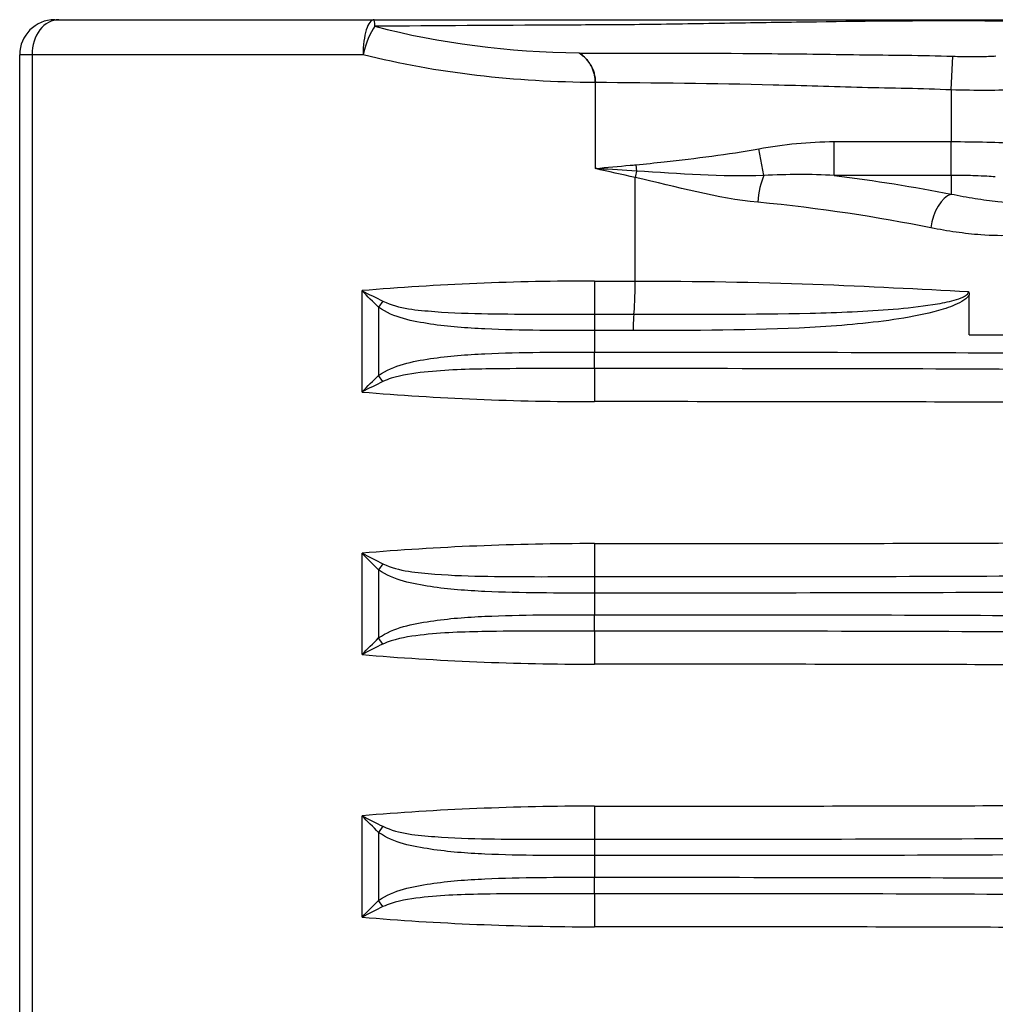
# Model space of a CAD drawing. Extents: x 6602 to 19439, y -26394 to -6717.
# Drawn here: x 17099 to 17154, y -9148 to -9091 of the extents above; entities that cross this region are included whole.
import ezdxf

# ---------------------------------------------------------------- set-up
doc = ezdxf.new("R2010")
doc.units = 0
doc.header["$LTSCALE"] = 5
doc.layers.add('1', color=7, linetype='CONTINUOUS')

msp = doc.modelspace()

# ---------------------------------------------------------------- linework, layer by layer
at = {"layer": '1', "color": 30, "linetype": 'Continuous'}
for p, q in [((17100.61537, -9091.43956), (17100.85044, -9091.43956)), ((17100.85044, -9091.43956), (17118.85817, -9091.43956)), ((17118.85817, -9091.43956), (17400.35023, -9091.43956)), ((17130.58136, -9093.34432), (17130.57147, -9093.33785)), ((17098.61537, -9535.66639), (17098.61537, -9093.43956)), ((17099.32059, -9093.43956), (17098.61537, -9093.43956)), ((17099.32059, -9093.43956), (17099.32059, -9535.98881)), ((17118.2287, -9093.43956), (17099.32059, -9093.43956)), ((17151.82321, -9095.45259), (17151.91224, -9093.52513)), ((17131.49505, -9099.95018), (17131.49505, -9095.03012)), ((17131.49507, -9099.9353), (17131.49507, -9095.03015)), ((17151.82321, -9095.45259), (17151.82321, -9098.4049)), ((17145.13663, -9100.33676), (17145.13663, -9098.4049)), ((17145.13663, -9098.4049), (17151.82321, -9098.4049)), ((17151.82321, -9100.33676), (17151.82321, -9098.4049)), ((17141.11598, -9100.34201), (17140.83975, -9098.81261)), ((17131.49505, -9099.95018), (17131.49506, -9099.9426)), ((17131.49506, -9099.9426), (17131.49507, -9099.9353)), ((17133.81166, -9099.72657), (17133.84483, -9100.09007)), ((17133.76752, -9106.36885), (17133.76752, -9100.45357)), ((17151.82321, -9100.33676), (17145.13663, -9100.33676)), ((17151.82321, -9100.33676), (17151.82321, -9101.39849)), ((17131.44751, -9106.36901), (17131.44751, -9108.25462)), ((17118.17031, -9112.71047), (17118.17031, -9106.91865)), ((17152.84848, -9109.43956), (17152.84848, -9107.15101)), ((17119.36472, -9107.52098), (17119.11868, -9107.86705)), ((17119.11868, -9107.86705), (17119.11868, -9111.76207)), ((17131.44751, -9108.25462), (17131.44751, -9109.19743)), ((17131.44751, -9109.19743), (17131.44751, -9110.43168)), ((17152.84848, -9109.43956), (17161.09221, -9109.43956)), ((17131.44751, -9111.37449), (17131.44751, -9110.43168)), ((17131.44751, -9111.37449), (17131.44751, -9113.26011)), ((17119.36472, -9112.10814), (17119.11868, -9111.76207)), ((17131.44751, -9121.36901), (17131.44751, -9123.25462)), ((17118.17031, -9127.71047), (17118.17031, -9121.91865)), ((17119.36472, -9122.52098), (17119.11868, -9122.86705)), ((17119.11868, -9122.86705), (17119.11868, -9126.76207)), ((17131.44751, -9123.25462), (17131.44751, -9124.19743)), ((17131.44751, -9124.19743), (17131.44751, -9125.43168)), ((17131.44751, -9126.37449), (17131.44751, -9125.43168)), ((17131.44751, -9126.37449), (17131.44751, -9128.26011)), ((17119.36472, -9127.10814), (17119.11868, -9126.76207)), ((17131.44751, -9136.36901), (17131.44751, -9138.25462)), ((17118.17031, -9142.71047), (17118.17031, -9136.91865)), ((17119.36472, -9137.52098), (17119.11868, -9137.86705)), ((17119.11868, -9137.86705), (17119.11868, -9141.76207)), ((17131.44751, -9138.25462), (17131.44751, -9139.19743)), ((17131.44751, -9139.19743), (17131.44751, -9140.43168)), ((17131.44751, -9141.37449), (17131.44751, -9140.43168)), ((17131.44751, -9141.37449), (17131.44751, -9143.26011)), ((17119.36472, -9142.10814), (17119.11868, -9141.76207))]:
    msp.add_line(p, q, dxfattribs=at)
msp.add_arc((17100.61537, -9093.43956), 2, 90, 180, dxfattribs=at)
for centre, major_axis, ratio, start_param, end_param in [((17100.85044, -9093.43956), (0, 2), 0.76492676, 0, 1.57079633), ((17118.85817, -9093.43956), (0, 2), 0.31473369, 0, 1.57079633), ((17118.85817, -9093.43956), (0, 2), 0.03866471, 5.66021038, 6.28318531), ((17118.85817, -9093.43956), (0.51378, 1.93288), 0.30517036, 0.65886761, 1.65173727), ((17133.87799, -9100.45357), (0.40734, 1.95808), 0.05408383, 1.39533651, 1.58204691), ((17141.39221, -9101.87141), (0.1737, 1.99244), 0.30833295, 0.72301171, 1.59766982), ((17151.82321, -9103.33034), (0.37661, 1.96422), 0.57497938, 0.32186862, 1.68059673), ((17131.44751, -9117.08697), (42, 0), 0.25518971, 1.57079633, 1.89243729), ((17133.65704, -9106.36885), (-0.00044, 2), 0.05523821, 3.48151626, 4.71237684), ((17133.71291, -9109.19718), (-0.0002, 1), 0.05528858, 0.33992459, 1.57078516), ((17131.44751, -9102.54214), (42, 0), 0.25518971, 4.39074802, 4.71238898), ((17131.44751, -9132.08697), (42, 0), 0.25518971, 1.57079633, 1.89243729), ((17131.44751, -9117.54214), (42, 0), 0.25518971, 4.39074802, 4.71238898), ((17131.44751, -9147.08697), (42, 0), 0.25518971, 1.57079633, 1.89243729), ((17131.44751, -9132.54214), (42, 0), 0.25518971, 4.39074802, 4.71238898)]:
    msp.add_ellipse(centre, major_axis=major_axis, ratio=ratio, start_param=start_param, end_param=end_param, dxfattribs=at)
for points, knots in [([(17400.37145, -9091.70905), (17397.25865, -9091.71623), (17394.14584, -9091.72381), (17387.92021, -9091.7399), (17384.80603, -9091.75226), (17378.59162, -9091.68435), (17375.49942, -9091.62776), (17369.66036, -9091.54937), (17366.8476, -9091.51136), (17361.61228, -9091.54212), (17359.21298, -9091.57482), (17355.9985, -9091.60282), (17355.03092, -9091.59464), (17353.0128, -9091.57529), (17351.98241, -9091.56713), (17346.72589, -9091.53139), (17342.18809, -9091.51755), (17332.46663, -9091.49642), (17327.27233, -9091.49004), (17316.24899, -9091.48027), (17310.56068, -9091.47712), (17298.84784, -9091.47229), (17292.82325, -9091.47065), (17280.42972, -9091.46828), (17274.05492, -9091.46755), (17261.41656, -9091.4668), (17255.09553, -9091.46676), (17242.44974, -9091.46737), (17236.0772, -9091.46802), (17223.72183, -9091.47018), (17217.70371, -9091.47167), (17205.98351, -9091.47602), (17200.23709, -9091.4789), (17189.30908, -9091.48743), (17184.15193, -9091.49294), (17174.43843, -9091.51064), (17169.91942, -9091.53023), (17164.56912, -9091.547), (17163.49844, -9091.54977), (17161.35586, -9091.55406), (17160.3069, -9091.55942), (17156.98314, -9091.54082), (17154.47461, -9091.51096), (17148.94371, -9091.50915), (17146.03963, -9091.54619), (17141.45258, -9091.60962), (17139.88038, -9091.63486), (17137.47799, -9091.67335), (17136.67363, -9091.68612), (17135.05767, -9091.7096), (17134.20787, -9091.72069), (17133.43076, -9091.72891)], [0, 0, 0, 0, 0.03125, 0.03125, 0.0625, 0.0625, 0.09375, 0.09375, 0.125, 0.125, 0.15625, 0.15625, 0.171875, 0.171875, 0.1875, 0.1875, 0.25, 0.25, 0.3125, 0.3125, 0.375, 0.375, 0.4375, 0.4375, 0.5, 0.5, 0.5625, 0.5625, 0.625, 0.625, 0.6875, 0.6875, 0.75, 0.75, 0.8125, 0.8125, 0.875, 0.875, 0.890625, 0.890625, 0.90625, 0.90625, 0.9375, 0.9375, 0.96875, 0.96875, 0.984375, 0.984375, 0.9921875, 0.9921875, 1, 1, 1, 1]), ([(17133.43076, -9091.72891), (17133.43074, -9091.72891), (17133.43072, -9091.72891), (17133.4307, -9091.72891), (17132.09894, -9091.73548), (17130.76718, -9091.74237), (17129.43543, -9091.74962), (17125.92468, -9091.76872), (17122.41397, -9091.79028), (17118.90328, -9091.81527)], [0, 0, 0, 0, 0.00000413, 0.00000413, 0.00000413, 0.27501618, 0.27501618, 0.27501618, 1, 1, 1, 1]), ([(17130.57147, -9093.33785), (17130.77895, -9093.47356), (17130.97688, -9093.65574), (17131.13695, -9093.88654), (17131.23423, -9094.0268), (17131.31922, -9094.18828), (17131.38116, -9094.36412), (17131.40897, -9094.44307), (17131.43239, -9094.52548), (17131.45049, -9094.60988)], [0, 0, 0, 0, 0.53374389, 0.53374389, 0.53374389, 0.85562243, 0.85562243, 0.85562243, 1, 1, 1, 1]), ([(17130.58136, -9093.34432), (17134.13788, -9093.34884), (17137.69466, -9093.34414), (17143.02671, -9093.38969), (17144.80372, -9093.41246), (17148.35794, -9093.46486), (17150.13617, -9093.46496), (17151.91224, -9093.52513)], [0, 0, 0, 0, 0.5, 0.5, 0.75, 0.75, 1, 1, 1, 1]), ([(17131.45049, -9094.60988), (17131.44463, -9094.58257), (17131.43823, -9094.55548), (17131.43131, -9094.52868), (17131.39027, -9094.3698), (17131.33019, -9094.21926), (17131.25816, -9094.08424), (17131.15366, -9093.88836), (17131.02154, -9093.71937), (17130.8782, -9093.5811), (17130.78435, -9093.49057), (17130.68447, -9093.41176), (17130.58136, -9093.34432)], [0, 0, 0, 0, 0.04689493, 0.04689493, 0.04689493, 0.32690813, 0.32690813, 0.32690813, 0.73500124, 0.73500124, 0.73500124, 1, 1, 1, 1]), ([(17151.91224, -9093.52513), (17152.09358, -9093.53128), (17152.27485, -9093.53588), (17152.45311, -9093.53912), (17152.81225, -9093.54566), (17153.16484, -9093.54684), (17153.48795, -9093.54279), (17153.80921, -9093.53876), (17154.10844, -9093.5295), (17154.36491, -9093.51327)], [0, 0, 0, 0, 0.19793958, 0.19793958, 0.19793958, 0.60010257, 0.60010257, 0.60010257, 1, 1, 1, 1]), ([(17131.45049, -9094.60988), (17131.4732, -9094.71581), (17131.48769, -9094.82607), (17131.49286, -9094.93652), (17131.49432, -9094.96767), (17131.49505, -9094.9989), (17131.49505, -9095.03012)], [0, 0, 0, 0, 0.78283574, 0.78283574, 0.78283574, 1, 1, 1, 1]), ([(17151.82321, -9095.45259), (17150.13025, -9095.37439), (17148.43555, -9095.36187), (17145.04798, -9095.26738), (17143.35426, -9095.21803), (17138.27264, -9095.08661), (17134.88382, -9095.05415), (17131.49507, -9095.03015)], [0, 0, 0, 0, 0.25, 0.25, 0.5, 0.5, 1, 1, 1, 1]), ([(17133.81166, -9099.72657), (17134.35324, -9099.67715), (17134.89408, -9099.61972), (17135.43458, -9099.55967), (17137.24231, -9099.35884), (17139.04986, -9099.13588), (17140.83975, -9098.81261)], [0, 0, 0, 0, 0.23011746, 0.23011746, 0.23011746, 1, 1, 1, 1]), ([(17133.84483, -9100.09007), (17133.11592, -9100.04595), (17132.38683, -9099.99956), (17131.6578, -9099.95299), (17131.60356, -9099.94953), (17131.54932, -9099.94606), (17131.49508, -9099.9426), (17131.49507, -9099.9426), (17131.49506, -9099.9426), (17131.49505, -9099.9426)], [0, 0, 0, 0, 0.93075094, 0.93075094, 0.93075094, 0.99999438, 0.99999438, 0.99999438, 1, 1, 1, 1]), ([(17133.76752, -9100.45357), (17133.01029, -9100.28854), (17132.25255, -9100.11936), (17131.49508, -9099.95018), (17131.49507, -9099.95018), (17131.49506, -9099.95018), (17131.49505, -9099.95018)], [0, 0, 0, 0, 0.99998817, 0.99998817, 0.99998817, 1, 1, 1, 1]), ([(17131.49507, -9099.9353), (17132.15909, -9099.87586), (17132.8231, -9099.81641), (17133.48703, -9099.75612), (17133.59524, -9099.74629), (17133.70345, -9099.73645), (17133.81166, -9099.72657)], [0, 0, 0, 0, 0.85985769, 0.85985769, 0.85985769, 1, 1, 1, 1]), ([(17154.33943, -9100.42554), (17154.19017, -9100.41), (17154.02759, -9100.39733), (17153.85591, -9100.3868), (17153.64793, -9100.37404), (17153.42449, -9100.3643), (17153.19282, -9100.35686), (17152.84907, -9100.34583), (17152.48044, -9100.33968), (17152.11151, -9100.33758), (17152.01565, -9100.33703), (17151.91943, -9100.33676), (17151.82327, -9100.33676), (17151.82325, -9100.33676), (17151.82323, -9100.33676), (17151.82321, -9100.33676)], [0, 0, 0, 0, 0.22268268, 0.22268268, 0.22268268, 0.49287098, 0.49287098, 0.49287098, 0.89626761, 0.89626761, 0.89626761, 0.99997836, 0.99997836, 0.99997836, 1, 1, 1, 1]), ([(17151.82321, -9101.39849), (17151.82323, -9101.39849), (17151.82324, -9101.39849), (17151.82326, -9101.3985), (17152.28131, -9101.49476), (17152.73497, -9101.57811), (17153.18221, -9101.64892), (17153.62549, -9101.7191), (17154.06299, -9101.77702), (17154.49176, -9101.82084), (17155.06244, -9101.87917), (17155.61987, -9101.91313), (17156.14622, -9101.9105), (17156.14623, -9101.9105), (17156.14624, -9101.9105), (17156.14626, -9101.9105)], [0, 0, 0, 0, 0.00001024, 0.00001024, 0.00001024, 0.30197266, 0.30197266, 0.30197266, 0.60127237, 0.60127237, 0.60127237, 0.99998976, 0.99998976, 0.99998976, 1, 1, 1, 1]), ([(17155.40256, -9103.75536), (17154.78139, -9103.7969), (17154.14902, -9103.78038), (17153.50969, -9103.73202), (17153.04343, -9103.69676), (17152.5725, -9103.6437), (17152.09738, -9103.57621), (17151.62248, -9103.50874), (17151.14293, -9103.42673), (17150.65936, -9103.33034)], [0, 0, 0, 0, 0.40700787, 0.40700787, 0.40700787, 0.70357778, 0.70357778, 0.70357778, 1, 1, 1, 1]), ([(17133.76752, -9106.36885), (17137.25089, -9106.36814), (17140.7038, -9106.43299), (17147.12982, -9106.66486), (17150.04673, -9106.82541), (17152.80763, -9106.9709)], [0, 0, 0, 0, 0.5, 0.5, 1, 1, 1, 1]), ([(17119.11868, -9107.86705), (17118.79493, -9107.56015), (17118.47802, -9107.24215), (17118.17823, -9106.92697), (17118.17559, -9106.9242), (17118.17295, -9106.92142), (17118.17031, -9106.91865)], [0, 0, 0, 0, 0.99127037, 0.99127037, 0.99127037, 1, 1, 1, 1]), ([(17118.17031, -9106.91865), (17118.17401, -9106.92058), (17118.1777, -9106.92251), (17118.18139, -9106.92445), (17118.5633, -9107.12438), (17118.9615, -9107.32613), (17119.36472, -9107.52098)], [0, 0, 0, 0, 0.00958154, 0.00958154, 0.00958154, 1, 1, 1, 1]), ([(17152.84848, -9107.15101), (17152.75543, -9107.34004), (17152.5849, -9107.45057), (17152.25563, -9107.64497), (17152.08197, -9107.72264), (17151.55297, -9107.9318), (17151.18911, -9108.03826), (17150.08001, -9108.32197), (17149.32, -9108.45869), (17146.99531, -9108.80299), (17145.38097, -9108.93691), (17140.47546, -9109.19905), (17137.11195, -9109.19646), (17133.65763, -9109.19718)], [0, 0, 0, 0, 0.03125, 0.03125, 0.0625, 0.0625, 0.125, 0.125, 0.25, 0.25, 0.5, 0.5, 1, 1, 1, 1]), ([(17133.69429, -9108.2544), (17137.16856, -9108.25368), (17140.52053, -9108.27997), (17145.38397, -9108.16767), (17146.97961, -9108.10302), (17149.28135, -9107.90957), (17150.0345, -9107.83049), (17151.14024, -9107.65665), (17151.50444, -9107.59056), (17152.04018, -9107.45366), (17152.21725, -9107.40242), (17152.4742, -9107.29801), (17152.55897, -9107.2589), (17152.71649, -9107.15446), (17152.80938, -9107.08125), (17152.80763, -9106.9709)], [0, 0, 0, 0, 0.5, 0.5, 0.75, 0.75, 0.875, 0.875, 0.9375, 0.9375, 0.96875, 0.96875, 0.984375, 0.984375, 1, 1, 1, 1]), ([(17152.80763, -9106.9709), (17152.80894, -9106.97337), (17152.81028, -9106.97582), (17152.81156, -9106.97832), (17152.82021, -9106.99526), (17152.82734, -9107.01358), (17152.83284, -9107.03252), (17152.84375, -9107.07008), (17152.84848, -9107.11096), (17152.84848, -9107.15101)], [0, 0, 0, 0, 0.0473858, 0.0473858, 0.0473858, 0.36434904, 0.36434904, 0.36434904, 1, 1, 1, 1]), ([(17131.44751, -9109.19743), (17129.36124, -9109.19743), (17127.27319, -9109.2022), (17124.14847, -9109.05831), (17123.11006, -9108.98471), (17121.05408, -9108.66834), (17119.98673, -9108.48418), (17119.11868, -9107.86705)], [0, 0, 0, 0, 0.5, 0.5, 0.75, 0.75, 1, 1, 1, 1]), ([(17119.36472, -9107.52098), (17120.28799, -9107.96714), (17121.32412, -9108.0293), (17123.33864, -9108.19292), (17124.3501, -9108.22191), (17127.38928, -9108.27143), (17129.41832, -9108.25462), (17131.44751, -9108.25462)], [0, 0, 0, 0, 0.25, 0.25, 0.5, 0.5, 1, 1, 1, 1]), ([(17131.44751, -9108.25462), (17131.5787, -9108.25462), (17131.70989, -9108.25462), (17131.84107, -9108.25462), (17132.4591, -9108.2546), (17133.07717, -9108.25453), (17133.69429, -9108.2544)], [0, 0, 0, 0, 0.1750538, 0.1750538, 0.1750538, 1, 1, 1, 1]), ([(17133.65763, -9109.19718), (17133.05063, -9109.1973), (17132.4427, -9109.19739), (17131.83479, -9109.19742), (17131.7057, -9109.19743), (17131.57661, -9109.19743), (17131.44751, -9109.19743)], [0, 0, 0, 0, 0.82487869, 0.82487869, 0.82487869, 1, 1, 1, 1]), ([(17119.11868, -9111.76207), (17119.97791, -9111.15121), (17121.04507, -9110.96251), (17123.1078, -9110.64441), (17124.14747, -9110.57086), (17127.27391, -9110.42686), (17129.36113, -9110.43168), (17131.44751, -9110.43168)], [0, 0, 0, 0, 0.25, 0.25, 0.5, 0.5, 1, 1, 1, 1]), ([(17131.44751, -9110.43168), (17135.89185, -9110.43168), (17140.37092, -9110.43425), (17148.73482, -9110.44744), (17152.69388, -9110.45703), (17156.20641, -9110.48096)], [0, 0, 0, 0, 0.5, 0.5, 1, 1, 1, 1]), ([(17131.44751, -9111.37449), (17129.45901, -9111.37449), (17127.46977, -9111.35891), (17125.4838, -9111.38881), (17124.22624, -9111.40774), (17122.96649, -9111.44001), (17121.71821, -9111.57583), (17121.08478, -9111.64475), (17120.44735, -9111.73487), (17119.83957, -9111.92495), (17119.67766, -9111.97558), (17119.5175, -9112.03431), (17119.36472, -9112.10814)], [0, 0, 0, 0, 0.49008355, 0.49008355, 0.49008355, 0.80051597, 0.80051597, 0.80051597, 0.95820366, 0.95820366, 0.95820366, 1, 1, 1, 1]), ([(17118.17031, -9112.71047), (17118.17295, -9112.7077), (17118.17559, -9112.70492), (17118.17823, -9112.70214), (17118.47802, -9112.38696), (17118.79493, -9112.06897), (17119.11868, -9111.76207)], [0, 0, 0, 0, 0.00872963, 0.00872963, 0.00872963, 1, 1, 1, 1]), ([(17119.36472, -9112.10814), (17118.9615, -9112.30299), (17118.5633, -9112.50474), (17118.18139, -9112.70467), (17118.1777, -9112.7066), (17118.17401, -9112.70854), (17118.17031, -9112.71047)], [0, 0, 0, 0, 0.99041846, 0.99041846, 0.99041846, 1, 1, 1, 1]), ([(17161.87138, -9113.35204), (17157.93551, -9113.29616), (17153.17232, -9113.28466), (17142.82527, -9113.26355), (17137.15685, -9113.26011), (17131.44751, -9113.26011)], [0, 0, 0, 0, 0.5, 0.5, 1, 1, 1, 1]), ([(17131.44751, -9121.36901), (17137.15685, -9121.36901), (17142.82557, -9121.36557), (17153.17258, -9121.34446), (17157.93552, -9121.33296), (17161.87138, -9121.27708)], [0, 0, 0, 0, 0.5, 0.5, 1, 1, 1, 1]), ([(17118.17031, -9121.91865), (17118.17401, -9121.92058), (17118.1777, -9121.92251), (17118.18139, -9121.92445), (17118.5633, -9122.12438), (17118.9615, -9122.32613), (17119.36472, -9122.52098)], [0, 0, 0, 0, 0.00958154, 0.00958154, 0.00958154, 1, 1, 1, 1]), ([(17119.11868, -9122.86705), (17118.79493, -9122.56015), (17118.47802, -9122.24215), (17118.17823, -9121.92697), (17118.17559, -9121.9242), (17118.17295, -9121.92142), (17118.17031, -9121.91865)], [0, 0, 0, 0, 0.99127037, 0.99127037, 0.99127037, 1, 1, 1, 1]), ([(17119.36472, -9122.52098), (17120.28799, -9122.96714), (17121.32412, -9123.0293), (17123.33864, -9123.19292), (17124.3501, -9123.22191), (17127.38928, -9123.27143), (17129.41832, -9123.25462), (17131.44751, -9123.25462)], [0, 0, 0, 0, 0.25, 0.25, 0.5, 0.5, 1, 1, 1, 1]), ([(17131.44751, -9124.19743), (17129.36124, -9124.19743), (17127.27319, -9124.2022), (17124.14847, -9124.05831), (17123.11006, -9123.98471), (17121.05408, -9123.66834), (17119.98673, -9123.48418), (17119.11868, -9122.86705)], [0, 0, 0, 0, 0.5, 0.5, 0.75, 0.75, 1, 1, 1, 1]), ([(17119.11868, -9126.76207), (17119.97791, -9126.15121), (17121.04507, -9125.96251), (17123.1078, -9125.64441), (17124.14747, -9125.57086), (17127.27391, -9125.42686), (17129.36113, -9125.43168), (17131.44751, -9125.43168)], [0, 0, 0, 0, 0.25, 0.25, 0.5, 0.5, 1, 1, 1, 1]), ([(17131.44751, -9125.43168), (17135.88434, -9125.43168), (17140.35766, -9125.43423), (17148.73971, -9125.44745), (17152.69411, -9125.45703), (17156.20641, -9125.48096)], [0, 0, 0, 0, 0.5, 0.5, 1, 1, 1, 1]), ([(17131.44751, -9126.37449), (17129.45901, -9126.37449), (17127.46977, -9126.35891), (17125.4838, -9126.38881), (17124.22624, -9126.40774), (17122.96649, -9126.44001), (17121.71821, -9126.57583), (17121.08478, -9126.64475), (17120.44735, -9126.73487), (17119.83957, -9126.92495), (17119.67766, -9126.97558), (17119.5175, -9127.03431), (17119.36472, -9127.10814)], [0, 0, 0, 0, 0.49008355, 0.49008355, 0.49008355, 0.80051597, 0.80051597, 0.80051597, 0.95820366, 0.95820366, 0.95820366, 1, 1, 1, 1]), ([(17118.17031, -9127.71047), (17118.17295, -9127.7077), (17118.17559, -9127.70492), (17118.17823, -9127.70214), (17118.47802, -9127.38696), (17118.79493, -9127.06897), (17119.11868, -9126.76207)], [0, 0, 0, 0, 0.00872963, 0.00872963, 0.00872963, 1, 1, 1, 1]), ([(17119.36472, -9127.10814), (17118.9615, -9127.30299), (17118.5633, -9127.50474), (17118.18139, -9127.70467), (17118.1777, -9127.7066), (17118.17401, -9127.70854), (17118.17031, -9127.71047)], [0, 0, 0, 0, 0.99041846, 0.99041846, 0.99041846, 1, 1, 1, 1]), ([(17161.87138, -9128.35204), (17157.93551, -9128.29616), (17153.17232, -9128.28466), (17142.82527, -9128.26355), (17137.15685, -9128.26011), (17131.44751, -9128.26011)], [0, 0, 0, 0, 0.5, 0.5, 1, 1, 1, 1]), ([(17131.44751, -9136.36901), (17137.15685, -9136.36901), (17142.82557, -9136.36557), (17153.17258, -9136.34446), (17157.93552, -9136.33296), (17161.87138, -9136.27708)], [0, 0, 0, 0, 0.5, 0.5, 1, 1, 1, 1]), ([(17118.17031, -9136.91865), (17118.17401, -9136.92058), (17118.1777, -9136.92251), (17118.18139, -9136.92445), (17118.5633, -9137.12438), (17118.9615, -9137.32613), (17119.36472, -9137.52098)], [0, 0, 0, 0, 0.00958154, 0.00958154, 0.00958154, 1, 1, 1, 1]), ([(17119.11868, -9137.86705), (17118.79493, -9137.56015), (17118.47802, -9137.24215), (17118.17823, -9136.92697), (17118.17559, -9136.9242), (17118.17295, -9136.92142), (17118.17031, -9136.91865)], [0, 0, 0, 0, 0.99127037, 0.99127037, 0.99127037, 1, 1, 1, 1]), ([(17119.36472, -9137.52098), (17120.28799, -9137.96714), (17121.32412, -9138.0293), (17123.33864, -9138.19292), (17124.3501, -9138.22191), (17127.38928, -9138.27143), (17129.41832, -9138.25462), (17131.44751, -9138.25462)], [0, 0, 0, 0, 0.25, 0.25, 0.5, 0.5, 1, 1, 1, 1]), ([(17131.44751, -9139.19743), (17129.36124, -9139.19743), (17127.27319, -9139.2022), (17124.14847, -9139.05831), (17123.11006, -9138.98471), (17121.05408, -9138.66834), (17119.98673, -9138.48418), (17119.11868, -9137.86705)], [0, 0, 0, 0, 0.5, 0.5, 0.75, 0.75, 1, 1, 1, 1]), ([(17119.11868, -9141.76207), (17119.97791, -9141.15121), (17121.04507, -9140.96251), (17123.1078, -9140.64441), (17124.14747, -9140.57086), (17127.27391, -9140.42686), (17129.36113, -9140.43168), (17131.44751, -9140.43168)], [0, 0, 0, 0, 0.25, 0.25, 0.5, 0.5, 1, 1, 1, 1]), ([(17131.44751, -9140.43168), (17135.88434, -9140.43168), (17140.35766, -9140.43423), (17148.73971, -9140.44745), (17152.69411, -9140.45703), (17156.20641, -9140.48096)], [0, 0, 0, 0, 0.5, 0.5, 1, 1, 1, 1]), ([(17131.44751, -9141.37449), (17129.45901, -9141.37449), (17127.46977, -9141.35891), (17125.4838, -9141.38881), (17124.22624, -9141.40774), (17122.96649, -9141.44001), (17121.71821, -9141.57583), (17121.08478, -9141.64475), (17120.44735, -9141.73487), (17119.83957, -9141.92495), (17119.67766, -9141.97558), (17119.5175, -9142.03431), (17119.36472, -9142.10814)], [0, 0, 0, 0, 0.49008355, 0.49008355, 0.49008355, 0.80051597, 0.80051597, 0.80051597, 0.95820366, 0.95820366, 0.95820366, 1, 1, 1, 1]), ([(17118.17031, -9142.71047), (17118.17295, -9142.7077), (17118.17559, -9142.70492), (17118.17823, -9142.70214), (17118.47802, -9142.38696), (17118.79493, -9142.06897), (17119.11868, -9141.76207)], [0, 0, 0, 0, 0.00872963, 0.00872963, 0.00872963, 1, 1, 1, 1]), ([(17119.36472, -9142.10814), (17118.9615, -9142.30299), (17118.5633, -9142.50474), (17118.18139, -9142.70467), (17118.1777, -9142.7066), (17118.17401, -9142.70854), (17118.17031, -9142.71047)], [0, 0, 0, 0, 0.99041846, 0.99041846, 0.99041846, 1, 1, 1, 1]), ([(17161.87138, -9143.35204), (17157.93551, -9143.29616), (17153.17232, -9143.28466), (17142.82527, -9143.26355), (17137.15685, -9143.26011), (17131.44751, -9143.26011)], [0, 0, 0, 0, 0.5, 0.5, 1, 1, 1, 1])]:
    msp.add_open_spline(points, degree=3, knots=knots, dxfattribs=at)
for points in [[(17118.90328, -9091.81527), (17122.63338, -9092.80134), (17126.52537, -9093.27355), (17130.57147, -9093.33785)], [(17131.49505, -9095.03012), (17126.91264, -9095.00238), (17122.45859, -9094.51038), (17118.2287, -9093.43956)], [(17131.49507, -9095.03015), (17131.49507, -9094.88849), (17131.47956, -9094.74544), (17131.45049, -9094.60988)], [(17155.53392, -9095.43968), (17154.59264, -9095.48857), (17153.22792, -9095.49152), (17151.82321, -9095.45259)], [(17140.83975, -9098.81261), (17142.26059, -9098.55598), (17143.69144, -9098.4049), (17145.13663, -9098.4049)], [(17151.82321, -9098.4049), (17153.22561, -9098.4049), (17154.59565, -9098.43202), (17155.53392, -9098.51555)], [(17141.11598, -9100.34201), (17138.71018, -9100.43461), (17136.28032, -9100.24011), (17133.84483, -9100.09007)], [(17140.77343, -9101.87141), (17138.45215, -9101.65514), (17136.15577, -9100.98672), (17133.76752, -9100.45357)], [(17145.13663, -9100.33676), (17143.80465, -9100.26216), (17142.46049, -9100.27338), (17141.11598, -9100.34201)], [(17145.13663, -9100.33676), (17147.49156, -9100.63131), (17149.70519, -9100.99239), (17151.82321, -9101.39849)], [(17150.65936, -9103.33034), (17147.62131, -9102.72477), (17144.3687, -9102.20638), (17140.77343, -9101.87141)], [(17131.44751, -9106.36901), (17132.22114, -9106.36901), (17132.99507, -9106.36901), (17133.76752, -9106.36885)], [(17156.61514, -9111.42373), (17149.47363, -9111.37588), (17140.53938, -9111.37449), (17131.44751, -9111.37449)], [(17131.44751, -9123.25462), (17140.53879, -9123.25462), (17149.4741, -9123.25323), (17156.61514, -9123.20539)], [(17156.20641, -9124.14816), (17149.1818, -9124.19601), (17140.39139, -9124.19743), (17131.44751, -9124.19743)], [(17156.61514, -9126.42373), (17149.4741, -9126.37588), (17140.53879, -9126.37449), (17131.44751, -9126.37449)], [(17131.44751, -9138.25462), (17140.53879, -9138.25462), (17149.4741, -9138.25323), (17156.61514, -9138.20539)], [(17156.20641, -9139.14816), (17149.1818, -9139.19601), (17140.39139, -9139.19743), (17131.44751, -9139.19743)], [(17156.61514, -9141.42373), (17149.4741, -9141.37588), (17140.53879, -9141.37449), (17131.44751, -9141.37449)]]:
    msp.add_open_spline(points, degree=3, dxfattribs=at)

doc.saveas('drawing.dxf')
